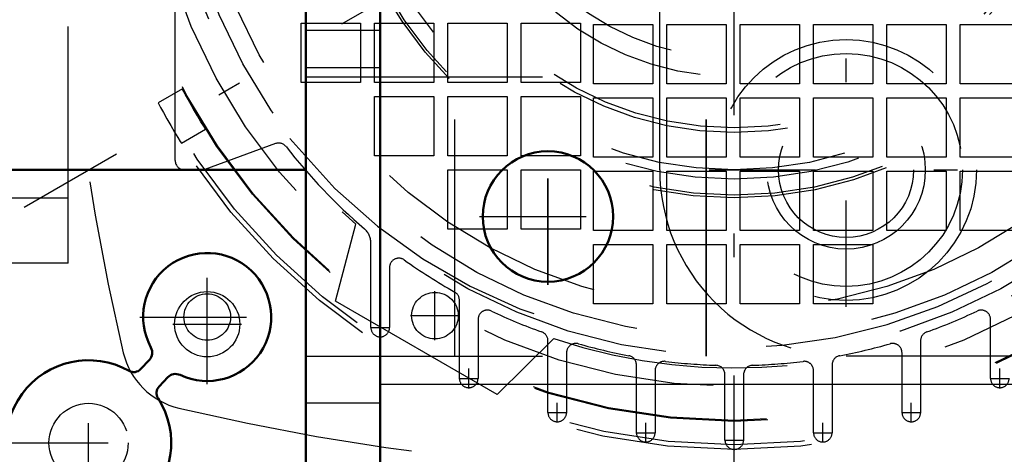
# Model space of a CAD drawing. Units: inches. Extents: x 25 to 270, y 22 to 246.
# Drawn here: x 191 to 196, y 109 to 111 of the extents above; entities that cross this region are included whole.
import ezdxf

# ---------------------------------------------------------------- set-up
doc = ezdxf.new("R2010")
doc.units = ezdxf.units.IN
doc.header["$MEASUREMENT"] = 0
doc.linetypes.add('Center', pattern=[1.5, 0.45, -0.5, 0.05, -0.5])
doc.linetypes.add('Dashed', pattern=[2, 1, -1])
for name, color, linetype, lineweight in [('AM_0', 7, 'Continuous', 50), ('AM_4', 3, 'Continuous', 25), ('AM_5', 3, 'Continuous', 25), ('AM_7', 7, 'Center', 25), ('AM_9', 6, 'Dashed', 25)]:
    doc.layers.add(name, color=color, linetype=linetype, lineweight=lineweight)
doc.dimstyles.get("Standard").update_dxf_attribs({"dimtxt": 0.18, "dimasz": 0.18, "dimexe": 0.18, "dimexo": 0.0625, "dimgap": 0.09, "dimtad": 0, "dimtih": 1, "dimtoh": 1, "dimdec": 4, "dimzin": 0, "dimdsep": 46, "dimtxsty": 'Standard', "dimcen": 0.09, "dimadec": 0, "dimazin": 0, "dimtfac": 1, "dimtdec": 4, "dimtofl": 0, "dimtmove": 0, "dimatfit": 3, "dimfxl": 0, "dimtolj": 1, "dimtzin": 0, "dimarcsym": 0})

# ---------------------------------------------------------------- blocks, each defined once
blk = doc.blocks.new('57_D_5774150_2_0_in_SZ6TH_1_1_GN_Wire_Rope_Hoist_900')
at = {"layer": 'AM_9'}
blk.add_line((191.159208850464, 110.0234337653253), (192.654886290464, 110.0234337653253), dxfattribs=at)
blk = doc.blocks.new('60_3737219300_TRAVEL_WHEEL_BEAM_0_in_SZ6TH_1_1_GN_Wire_Rope_Hoist_900')
at = {"layer": 'AM_7'}
for p, q in [((193.678893970464, 109.5372132773253), (193.678893970464, 110.1159534533253)), ((193.389523882464, 109.8265833653253), (193.968264058464, 109.8265833653253))]:
    blk.add_line(p, q, dxfattribs=at)
at = {"layer": 'AM_9'}
for p, q in [((192.655271890464, 116.4405988853253), (192.655271890464, 107.5824888053253)), ((192.970232530464, 115.9287878453252), (192.970232530464, 108.0547718453253)), ((192.655271890464, 110.6139849653253), (192.969846930464, 110.6139849653253)), ((192.655271890464, 110.4565046453253), (192.969846930464, 110.4565046453253)), ((192.655271890464, 110.4171345653253), (194.348185330464, 110.4171345653253)), ((193.285193170464, 109.2360321653253), (193.285193170464, 110.4169766453252)), ((194.348185330464, 109.2360321653253), (194.348185330464, 110.4171345653253)), ((192.655271890464, 109.2360321653253), (194.347799730464, 109.2360321653253)), ((192.970232530464, 109.1179219253253), (199.038017511963, 109.1179219253253)), ((192.655271890464, 109.0391817653253), (192.970232530464, 109.0391817653253))]:
    blk.add_line(p, q, dxfattribs=at)
blk.add_circle((193.678893970464, 109.8265833653253), 0.2755905600000022, dxfattribs=at)
blk = doc.blocks.new('71_D_5774150_4_0_in_SZ6TH_1_1_GN_Wire_Rope_Hoist_900')
at = {"layer": 'AM_0'}
blk.add_line((191.158823250464, 110.0232758453253), (192.654886290464, 110.0232758453253), dxfattribs=at)
blk = doc.blocks.new('74_2127017120_8_2F13_M1_45_Z9_0_in_SZ6TH_1_1_GN_Wire_Rope_Hoist_900')
at = {"layer": 'AM_7'}
for p, q in [((194.465910150464, 108.7043782661127), (194.465910150464, 114.4917800261127)), ((191.4655070807098, 109.8657956261127), (197.4663132202183, 113.3303626661126)), ((192.238803780464, 109.2262877321127), (192.238803780464, 109.5156578201127)), ((193.201146330464, 109.3040974902977), (193.201146330464, 109.5107904102978)), ((192.9698471104639, 109.3157552880211), (192.9698471104639, 109.3984324560499)), ((193.097799870464, 109.4074439502978), (193.304492790464, 109.4074439502978)), ((192.094118736464, 109.3709727761127), (192.383488824464, 109.3709727761127)), ((192.9285085264496, 109.3570938720355), (193.0111856944783, 109.3570938720355)), ((193.343862870464, 109.1009962707428), (193.343862870464, 109.1836734387714)), ((195.587957430464, 109.1009962707429), (195.587957430464, 109.1836734387714)), ((193.3025242864497, 109.1423348547571), (193.3852014544783, 109.1423348547571)), ((195.5466188464498, 109.1423348547571), (195.6292960144783, 109.1423348547571)), ((193.717878630464, 108.9568233851431), (193.717878630464, 109.0395005531716)), ((195.213941670464, 108.9568233851431), (195.213941670464, 109.0395005531716)), ((193.6765400464498, 108.9981619691573), (193.7592172144783, 108.9981619691573)), ((195.1726030864498, 108.9981619691573), (195.2552802544783, 108.9981619691573)), ((194.091894390464, 108.8715562027629), (194.091894390464, 108.9542333707914)), ((194.839925910464, 108.8715562027629), (194.839925910464, 108.9542333707914)), ((194.0505558064498, 108.9128947867772), (194.1332329744783, 108.9128947867772)), ((194.4245715664498, 108.8815425923702), (194.5072487344783, 108.8815425923702)), ((194.7985873264498, 108.9128947867772), (194.8812644944783, 108.9128947867772))]:
    blk.add_line(p, q, dxfattribs=at)
at = {"layer": 'AM_9'}
for p, q in [((191.650949430464, 109.6295751461127), (191.650949430464, 113.5665831461127)), ((192.103705350464, 110.0626460261127), (192.103705350464, 113.1335122661127)), ((192.635201430464, 110.6433547061127), (192.886185690464, 110.6433547061127)), ((192.635201430464, 110.3923704461127), (192.635201430464, 110.6433547061127)), ((192.886185690464, 110.6433547061127), (192.886185690464, 110.3923704461127)), ((192.945240810464, 110.6433547061127), (193.196225070464, 110.6433547061127)), ((192.945240810464, 110.3923704461127), (192.945240810464, 110.6433547061127)), ((193.196225070464, 110.6433547061127), (193.196225070464, 110.3923704461127)), ((193.255280190464, 110.3923704461127), (193.255280190464, 110.6433547061127)), ((193.255280190464, 110.6433547061127), (193.506264450464, 110.6433547061127)), ((193.506264450464, 110.6433547061127), (193.506264450464, 110.3923704461127)), ((193.565319570464, 110.3923704461127), (193.565319570464, 110.6433547061127)), ((193.565319570464, 110.6433547061127), (193.816303830464, 110.6433547061127)), ((193.816303830464, 110.6433547061127), (193.816303830464, 110.3923704461127)), ((193.870437690464, 110.6384334461127), (194.121421950464, 110.6384334461127)), ((193.870437690464, 110.3874491861127), (193.870437690464, 110.6384334461127)), ((194.121421950464, 110.6384334461127), (194.121421950464, 110.3874491861127)), ((194.180477070464, 110.6384334461127), (194.431461330464, 110.6384334461127)), ((194.180477070464, 110.3874491861127), (194.180477070464, 110.6384334461127)), ((194.431461330464, 110.6384334461127), (194.431461330464, 110.3874491861127)), ((194.490516450464, 110.6384334461127), (194.741500710464, 110.6384334461127)), ((194.490516450464, 110.3874491861127), (194.490516450464, 110.6384334461127)), ((194.741500710464, 110.6384334461127), (194.741500710464, 110.3874491861127)), ((194.800555830464, 110.6384334461127), (195.051540090464, 110.6384334461127)), ((194.800555830464, 110.3874491861127), (194.800555830464, 110.6384334461127)), ((195.051540090464, 110.6384334461127), (195.051540090464, 110.3874491861127)), ((195.110595210464, 110.6384334461127), (195.361579470464, 110.6384334461127)), ((195.110595210464, 110.3874491861127), (195.110595210464, 110.6384334461127)), ((195.361579470464, 110.6384334461127), (195.361579470464, 110.3874491861127)), ((195.420634590464, 110.6384334461127), (195.671618850464, 110.6384334461127)), ((195.420634590464, 110.3874491861127), (195.420634590464, 110.6384334461127)), ((192.886185690464, 110.3923704461127), (192.635201430464, 110.3923704461127)), ((193.196225070464, 110.3923704461127), (192.945240810464, 110.3923704461127)), ((193.506264450464, 110.3923704461127), (193.255280190464, 110.3923704461127)), ((193.816303830464, 110.3923704461127), (193.565319570464, 110.3923704461127)), ((194.121421950464, 110.3874491861127), (193.870437690464, 110.3874491861127)), ((194.431461330464, 110.3874491861127), (194.180477070464, 110.3874491861127)), ((194.741500710464, 110.3874491861127), (194.490516450464, 110.3874491861127)), ((195.051540090464, 110.3874491861127), (194.800555830464, 110.3874491861127)), ((195.361579470464, 110.3874491861127), (195.110595210464, 110.3874491861127)), ((195.671618850464, 110.3874491861127), (195.420634590464, 110.3874491861127)), ((192.1338905873303, 110.365338655012), (192.0315358961757, 110.3062441465211)), ((192.945240810464, 110.0823310661127), (192.945240810464, 110.3333153261127)), ((192.945240810464, 110.3333153261127), (193.196225070464, 110.3333153261127)), ((193.196225070464, 110.3333153261127), (193.196225070464, 110.0823310661127)), ((193.255280190464, 110.3333153261127), (193.506264450464, 110.3333153261127)), ((193.255280190464, 110.0823310661127), (193.255280190464, 110.3333153261127)), ((193.506264450464, 110.3333153261127), (193.506264450464, 110.0823310661127)), ((193.565319570464, 110.3333153261127), (193.816303830464, 110.3333153261127)), ((193.565319570464, 110.0823310661127), (193.565319570464, 110.3333153261127)), ((193.816303830464, 110.3333153261127), (193.816303830464, 110.0823310661127)), ((193.870437690464, 110.3283940661127), (194.121421950464, 110.3283940661127)), ((193.870437690464, 110.0774098061127), (193.870437690464, 110.3283940661127)), ((194.121421950464, 110.3283940661127), (194.121421950464, 110.0774098061127)), ((194.180477070464, 110.3283940661127), (194.431461330464, 110.3283940661127)), ((194.180477070464, 110.0774098061127), (194.180477070464, 110.3283940661127)), ((194.431461330464, 110.3283940661127), (194.431461330464, 110.0774098061127)), ((194.490516450464, 110.3283940661127), (194.741500710464, 110.3283940661127)), ((194.490516450464, 110.0774098061127), (194.490516450464, 110.3283940661127)), ((194.741500710464, 110.3283940661127), (194.741500710464, 110.0774098061127)), ((194.800555830464, 110.3283940661127), (195.051540090464, 110.3283940661127)), ((194.800555830464, 110.0774098061127), (194.800555830464, 110.3283940661127)), ((195.051540090464, 110.3283940661127), (195.051540090464, 110.0774098061127)), ((195.110595210464, 110.3283940661127), (195.361579470464, 110.3283940661127)), ((195.110595210464, 110.0774098061127), (195.110595210464, 110.3283940661127)), ((195.361579470464, 110.3283940661127), (195.361579470464, 110.0774098061127)), ((195.420634590464, 110.0774098061127), (195.420634590464, 110.3283940661127)), ((195.420634590464, 110.3283940661127), (195.671618850464, 110.3283940661127)), ((192.129924327587, 110.1357454710214), (192.2322773603815, 110.1948390220576)), ((192.2306819860225, 110.1974652042555), (192.2323157716055, 110.1948612328971)), ((190.076146230464, 110.1413861861127), (191.650949430464, 110.1413861861127)), ((192.5272607023368, 110.1344488750364), (192.2283389435317, 110.0256502524569)), ((192.5872633951788, 110.1564028045384), (192.778443519027, 109.9450613346752)), ((193.196225070464, 110.0823310661127), (192.945240810464, 110.0823310661127)), ((193.506264450464, 110.0823310661127), (193.255280190464, 110.0823310661127)), ((193.816303830464, 110.0823310661127), (193.565319570464, 110.0823310661127)), ((194.121421950464, 110.0774098061127), (193.870437690464, 110.0774098061127)), ((194.431461330464, 110.0774098061127), (194.180477070464, 110.0774098061127)), ((194.741500710464, 110.0774098061127), (194.490516450464, 110.0774098061127)), ((195.051540090464, 110.0774098061127), (194.800555830464, 110.0774098061127)), ((195.361579470464, 110.0774098061127), (195.110595210464, 110.0774098061127)), ((195.671618850464, 110.0774098061127), (195.420634590464, 110.0774098061127)), ((193.255280190464, 110.0232759461126), (193.506264450464, 110.0232759461126)), ((193.255280190464, 109.7722916861127), (193.255280190464, 110.0232759461126)), ((193.506264450464, 110.0232759461126), (193.506264450464, 109.7722916861127)), ((193.565319570464, 110.0232759461126), (193.816303830464, 110.0232759461126)), ((193.565319570464, 109.7722916861127), (193.565319570464, 110.0232759461126)), ((193.816303830464, 110.0232759461126), (193.816303830464, 109.7722916861127)), ((193.870437690464, 109.7673704261126), (193.870437690464, 110.0183546861127)), ((193.870437690464, 110.0183546861127), (194.121421950464, 110.0183546861127)), ((194.121421950464, 110.0183546861127), (194.121421950464, 109.7673704261126)), ((194.180477070464, 110.0183546861127), (194.431461330464, 110.0183546861127)), ((194.180477070464, 109.7673704261126), (194.180477070464, 110.0183546861127)), ((194.431461330464, 110.0183546861127), (194.431461330464, 109.7673704261126)), ((194.490516450464, 110.0183546861127), (194.741500710464, 110.0183546861127)), ((194.490516450464, 109.7673704261126), (194.490516450464, 110.0183546861127)), ((194.741500710464, 110.0183546861127), (194.741500710464, 109.7673704261126)), ((194.800555830464, 109.7673704261126), (194.800555830464, 110.0183546861127)), ((194.800555830464, 110.0183546861127), (195.051540090464, 110.0183546861127)), ((195.051540090464, 110.0183546861127), (195.051540090464, 109.7673704261126)), ((195.110595210464, 110.0183546861127), (195.361579470464, 110.0183546861127)), ((195.110595210464, 109.7673704261126), (195.110595210464, 110.0183546861127)), ((195.361579470464, 110.0183546861127), (195.361579470464, 109.7673704261126)), ((195.420634590464, 109.7673704261126), (195.420634590464, 110.0183546861127)), ((195.420634590464, 110.0183546861127), (195.671618850464, 110.0183546861127)), ((190.706067510464, 109.9051657061127), (191.650949430464, 109.9051657061127)), ((192.7814512761738, 109.4679123925817), (192.8661331587532, 109.7935274071371)), ((193.506264450464, 109.7722916861127), (193.255280190464, 109.7722916861127)), ((193.816303830464, 109.7722916861127), (193.565319570464, 109.7722916861127)), ((194.121421950464, 109.7673704261126), (193.870437690464, 109.7673704261126)), ((194.431461330464, 109.7673704261126), (194.180477070464, 109.7673704261126)), ((194.741500710464, 109.7673704261126), (194.490516450464, 109.7673704261126)), ((195.051540090464, 109.7673704261126), (194.800555830464, 109.7673704261126)), ((195.361579470464, 109.7673704261126), (195.110595210464, 109.7673704261126)), ((195.671618850464, 109.7673704261126), (195.420634590464, 109.7673704261126)), ((192.930477030464, 109.3570949057779), (192.930477030464, 109.7148884176456)), ((193.870437690464, 109.4573310461127), (193.870437690464, 109.7083153061127)), ((193.870437690464, 109.7083153061127), (194.121421950464, 109.7083153061127)), ((194.121421950464, 109.7083153061127), (194.121421950464, 109.4573310461127)), ((194.180477070464, 109.7083153061127), (194.431461330464, 109.7083153061127)), ((194.180477070464, 109.4573310461127), (194.180477070464, 109.7083153061127)), ((194.431461330464, 109.7083153061127), (194.431461330464, 109.4573310461127)), ((194.490516450464, 109.7083153061127), (194.741500710464, 109.7083153061127)), ((194.490516450464, 109.4573310461127), (194.490516450464, 109.7083153061127)), ((194.741500710464, 109.7083153061127), (194.741500710464, 109.4573310461127)), ((194.800555830464, 109.4573310461127), (194.800555830464, 109.7083153061127)), ((194.800555830464, 109.7083153061127), (195.051540090464, 109.7083153061127)), ((195.051540090464, 109.7083153061127), (195.051540090464, 109.4573310461127)), ((191.650949430464, 109.6295751461127), (190.706067510464, 109.6295751461127)), ((193.009217190464, 109.610767355885), (193.009217190464, 109.3570949057779)), ((193.4633610647543, 109.0742115925816), (192.7814512761738, 109.4679123925817)), ((193.304492790464, 109.1423358884995), (193.304492790464, 109.4729151943933)), ((194.121421950464, 109.4573310461127), (193.870437690464, 109.4573310461127)), ((194.431461330464, 109.4573310461127), (194.180477070464, 109.4573310461127)), ((194.741500710464, 109.4573310461127), (194.490516450464, 109.4573310461127)), ((195.051540090464, 109.4573310461127), (194.800555830464, 109.4573310461127)), ((193.383232950464, 109.3913343599838), (193.383232950464, 109.1423358884995)), ((195.548587350464, 109.1423358884995), (195.548587350464, 109.3913343599838)), ((193.7030109979233, 109.3103557614134), (193.4633610647543, 109.0742115925816)), ((193.678508550464, 108.9981630028997), (193.678508550464, 109.3014161567084)), ((195.253311750464, 109.3014161567084), (195.253311750464, 108.9981630028997)), ((193.757248710464, 109.2506845535529), (193.757248710464, 108.9981630028997)), ((195.174571590464, 108.9981630028997), (195.174571590464, 109.2506845535529)), ((194.052524310464, 108.9128958205264), (194.052524310464, 109.199491150092)), ((194.131264470464, 109.1750594149107), (194.131264470464, 108.9128958205264)), ((194.800555830464, 108.9128958205264), (194.800555830464, 109.1750594149107)), ((194.879295990464, 109.199491150092), (194.879295990464, 108.9128958205264)), ((194.426540070464, 108.8815436261127), (194.426540070464, 109.158404519251)), ((194.505280230464, 109.158404519251), (194.505280230464, 108.8815436261127))]:
    blk.add_line(p, q, dxfattribs=at)
for points in [[(192.2323157716055, 110.1948612328971), (192.2309217211238, 110.1970826857485), (192.2241165560328, 110.2079979106431), (192.2124905776834, 110.2269246725953), (192.1975170657784, 110.2518409894004), (192.1810362559253, 110.2800064442889), (192.1649669664468, 110.3082633355559), (192.1510505506812, 110.3334094680818), (192.1407008725818, 110.3525406379613), (192.1349222023538, 110.3633890850032), (192.1338905873303, 110.365338655012)], [(192.0315358961757, 110.3062441465211), (192.034141255165, 110.3013464381241), (192.0417170162111, 110.2872384525301), (192.0535538116341, 110.2655805267444), (192.0684839082423, 110.2389017885843), (192.0849293353779, 110.2102945683402), (192.1010511254474, 110.1829970043594), (192.1149556546469, 110.1600149491073), (192.124923679198, 110.1438446335733), (192.1296684202186, 110.1362343342494), (192.1299610804685, 110.1357667244672)]]:
    blk.add_lwpolyline(points, dxfattribs=at)
for centre, radius in [((194.465910150464, 111.5980791461127), 2.755905600000022), ((194.465910150464, 111.5980791461127), 2.736220560000021), ((194.465910150464, 111.5980791461127), 2.637795360000021), ((194.465910150464, 111.5980791461127), 2.633858350000021), ((194.465910150464, 111.5980791461127), 2.490157560000021), ((194.465910150464, 111.5980791461127), 2.36220480000002), ((194.465910150464, 111.5980791461127), 2.283464640000018), ((194.465910150464, 111.5980791461127), 2.165354400000017), ((194.465910150464, 111.5980791461127), 1.681472561466892), ((194.465910150464, 111.5980791461127), 1.614173280000017), ((194.465910150464, 111.5980791461127), 1.417322880000011), ((194.465910150464, 111.5980791461127), 1.102362240000009), ((192.238803780464, 109.3709727761127), 0.1377952800000011), ((193.201146330464, 109.4074439502978), 0.0984252000000008)]:
    blk.add_circle(centre, radius, dxfattribs=at)
for centre, radius, start, end in [((201.8438631404635, 111.5980791461127), 10.23228378999945, 166.7389063983773, 193.2610936016227), ((194.465910150464, 111.5980791461127), 2.411574879999997, 131.5577328240862, 228.4422671759139), ((194.431461330464, 111.6325279661126), 2.362204799999995, 225.5908430541876, 44.40915694581243), ((194.465910150464, 111.5980791461127), 2.411574880000008, 251.5577328240874, 348.4422671759134), ((192.5407260627411, 110.0974531013807), 0.03937008000000313, 37.93539782394455, 110.0000000000094), ((194.4659101504639, 111.5980791461125), 2.401574879999734, 217.9353978239118, 229.3985335000454), ((192.1430754304641, 110.0626460261127), 0.03937008000002606, 180.0000000000414, 269.9999999999586), ((192.2148735831272, 110.0626460261131), 0.03937008000048081, 270.0000000002482, 290.0000000000092), ((192.8517368704643, 109.7148884176457), 0.07874015999971107, 359.9999999999173, 49.39853350015522), ((193.048587270464, 109.610767355885), 0.03937008000001138, 54.5040673497364, 180), ((194.4659101504654, 111.5980791461143), 2.40157488000217, 234.5040673497448, 240.5321251829905), ((193.2651227104641, 109.4729151943933), 0.03937007999996922, 359.999999999938, 60.53212082668981), ((193.422603030464, 109.3913343599838), 0.0393700800000023, 64.69610294737501, 179.9999999999793), ((194.4659101504646, 111.5980791461146), 2.401574880001999, 244.6961029473644, 250.2017200339913), ((194.4659101504623, 111.5980791461164), 2.401574880004133, 289.7982801370492, 295.3038971229048), ((195.509217270464, 109.3913343599838), 0.03937008000002606, 2.068123809893506e-11, 115.303892766557), ((192.969847110464, 109.3570938720354), 0.03937008001356916, 179.998495581347, 0.001504418653046759), ((193.6391384704641, 109.3014161567084), 0.03937007999996922, 0, 70.20170943024107), ((195.292681830464, 109.3014161567084), 0.03937007999997108, 109.7982801369867, 180.0000000000207), ((192.1909867762425, 109.3231557718911), 0.3149606399999427, 193.2610936016199, 256.7389063983862), ((193.796618790464, 109.2506845535529), 0.03937008000001526, 74.08603931383273, 179.9999999999793), ((194.4659101504657, 111.5980791461198), 2.40157488000731, 254.0860393138282, 259.310655570533), ((194.4659101504639, 111.598079146113), 2.401574880000302, 280.6893444294606, 285.9139605151517), ((195.135201510464, 109.2506845535529), 0.03937007999999764, 2.068123809894999e-11, 105.9139711189744), ((194.013154230464, 109.199491150092), 0.03937008000002606, 0, 79.31065557051735), ((194.170634550464, 109.1750594149107), 0.0393700799999934, 83.05204300630157, 180), ((194.465910150465, 111.5980791461258), 2.401574880013129, 263.0520430063178, 268.1514282844952), ((194.4659101504649, 111.5980791461022), 2.401574879989534, 271.848571645217, 276.9479571647365), ((194.761185750464, 109.1750594149107), 0.03937007999999764, 2.068123809894999e-11, 96.9479465609107), ((194.9186660704641, 109.199491150092), 0.03937008000006498, 100.6893444295524, 179.999999999938), ((194.3871699904641, 109.158404519251), 0.0393700799999408, 359.999999999938, 88.15143264087821), ((194.544650310464, 109.158404519251), 0.03937007999999983, 91.84857164522045, 180), ((193.343862870464, 109.1423348547571), 0.03937008001356915, 179.9984955814917, 0.001504418508277007), ((195.587957430464, 109.1423348547571), 0.03937008001356915, 179.9984955815124, 0.001504418487596854), ((194.465910150464, 118.9760321361122), 10.23228378999954, 256.7389063983774, 283.2610936016225), ((193.717878630464, 108.9981619691573), 0.03937008001356915, 179.9984955814917, 0.001504418508278093), ((195.213941670464, 108.9981619691573), 0.03937008001356916, 179.9984955814504, 0.001504418549640569), ((194.091894390464, 108.9128947867771), 0.03937008001356934, 179.9984955715441, 0.001504428455953611), ((194.465910150464, 108.8815425923702), 0.03937008001356916, 179.998495581471, 0.001504418528959331), ((194.839925910464, 108.9128947867772), 0.03937008001356933, 179.9984955715854, 0.001504428414591135)]:
    blk.add_arc(centre, radius, start, end, dxfattribs=at)
blk = doc.blocks.new('76_2227099300_SF25_0_in_SZ6TH_1_1_GN_Wire_Rope_Hoist_900')
at = {"layer": 'AM_0'}
for p, q in [((191.9571721196664, 109.1811601220092), (191.9944103706385, 109.2206800574616)), ((192.0726350300458, 109.1469717007582), (192.0353967790737, 109.1074517653058))]:
    blk.add_line(p, q, dxfattribs=at)
for centre, radius, start, end in [((192.238744720464, 109.4016223861127), 0.270472450000015, 244.8749142046655, 208.530387397655), ((191.9620316662358, 109.2511893765407), 0.04448818999996032, 316.702651042775, 28.5303908189692), ((191.737563610464, 108.8697326061127), 0.3492126099999973, 60.56647115742692, 32.83883521496486), ((191.9285183986983, 109.2081595196671), 0.0393700799999664, 240.5664530593692, 316.7026510428333), ((192.1050137344486, 109.116462381679), 0.04448819000003439, 64.87491420468471, 136.7026510427586), ((192.0640505000419, 109.0804523676479), 0.03937008000006838, 136.7026510428582, 212.8388110018485)]:
    blk.add_arc(centre, radius, start, end, dxfattribs=at)
at = {"layer": 'AM_7'}
for p, q in [((192.238744720464, 109.1176263136126), (192.238744720464, 109.6856184586127)), ((191.954748647964, 109.4016223861126), (192.522740792964, 109.4016223861126)), ((191.737563610464, 108.5030593656127), (191.737563610464, 109.2364058466127)), ((191.370890369964, 108.8697326061127), (192.104236850964, 108.8697326061127))]:
    blk.add_line(p, q, dxfattribs=at)
at = {"layer": 'AM_9'}
for centre, radius in [((194.4659101504641, 111.5980791461127), 1.692913439999976), ((194.4659101504641, 111.5980791461127), 1.574803200000085), ((194.465910150464, 111.5980791461127), 1.397637840000011), ((194.465910150464, 111.5980791461127), 1.18110240000001), ((192.238744720464, 109.4016223861126), 0.0984252000000008), ((191.737563610464, 108.8697326061126), 0.1673228400000013)]:
    blk.add_circle(centre, radius, dxfattribs=at)
blk = doc.blocks.new('77_2327004220_TORQUE_ARM_SF35_0_in_SZ6TH_1_1_GN_Wire_Rope_Hoist_900')
at = {"layer": 'AM_9'}
for p, q in [((194.150949710464, 110.0232759861127), (194.150949710464, 114.7476854461127)), ((195.725752860464, 109.2358744161127), (194.938351280464, 109.2358744161127))]:
    blk.add_line(p, q, dxfattribs=at)
for radius in [0.4921259800000034, 0.3346456700000026]:
    blk.add_circle((194.938351290464, 110.0232759961127), radius, dxfattribs=at)
blk.add_arc((194.938351280464, 110.0232759861126), 0.7874015699999859, 179.999999999999, 270, dxfattribs=at)
blk = doc.blocks.new('78_3737220300_TRAVEL_WHEEL_BEAM_0_in_SZ6TH_1_1_GN_Wire_Rope_Hoist_900')
at = {"layer": 'AM_0'}
for p, q in [((192.654886290464, 116.4405988853253), (192.654886290464, 107.5823308853252)), ((192.969846930464, 116.4405988853253), (192.969846930464, 107.5823308853252))]:
    blk.add_line(p, q, dxfattribs=at)
blk.add_circle((193.678508370464, 109.8264254453253), 0.2755905600000022, dxfattribs=at)
at = {"layer": 'AM_4'}
blk.add_line((192.969846930464, 109.1177640053253), (197.392700880601, 109.1177640053253), dxfattribs=at)
at = {"layer": 'AM_7'}
for p, q in [((194.938350930464, 109.4445356693252), (194.938350930464, 110.6020160213253)), ((193.678508370464, 109.5370553573253), (193.678508370464, 110.1157955333253)), ((194.359610754464, 110.0232758453253), (195.517091106464, 110.0232758453253)), ((193.389138282464, 109.8264254453253), (193.967878458464, 109.8264254453253))]:
    blk.add_line(p, q, dxfattribs=at)
at = {"layer": 'AM_9'}
for p, q in [((192.654886290464, 110.6138270453253), (192.969846930464, 110.6138270453253)), ((192.654886290464, 110.4563467253252), (192.969846930464, 110.4563467253252)), ((192.654886290464, 110.4169766453252), (194.347799730464, 110.4169766453252)), ((193.284807570464, 109.2358742453252), (193.284807570464, 110.4169766453252)), ((194.347799730464, 109.2358742453252), (194.347799730464, 110.4169766453252)), ((192.654886290464, 109.2358742453252), (194.347799730464, 109.2358742453252)), ((192.654886290464, 109.0390238453252), (192.969846930464, 109.0390238453252))]:
    blk.add_line(p, q, dxfattribs=at)
for radius in [0.5511811200000044, 0.2854330800000023]:
    blk.add_circle((194.938350930464, 110.0232758453253), radius, dxfattribs=at)
blk = doc.blocks.new('*D130')
at = {"layer": 'AM_5', "color": 0, "lineweight": -2}
for p, q in [((191.333417330464, 135.8489881653253), (163.2414173228346, 135.8489881653253)), ((163.2414173228346, 134.8489881653253), (163.2414173228346, 127.2597915750871)), ((163.2414173228346, 108.6610711753253), (163.2414173228346, 116.2502677655634)), ((200.450162130464, 107.6610711753252), (163.2414173228346, 107.6610711753253))]:
    blk.add_line(p, q, dxfattribs=at)
at = {"layer": 'AM_5', "color": 0}
for points in [[(163.4080839895013, 134.8489881653253), (163.074750656168, 134.8489881653253), (163.2414173228346, 135.8489881653253)], [(163.074750656168, 108.6610711753253), (163.4080839895013, 108.6610711753253), (163.2414173228346, 107.6610711753253)]]:
    blk.add_solid(points, dxfattribs=at)
at = {"layer": 'Defpoints', "color": 0}
for p in [(164.2414173228346, 135.8489881653253), (191.333417330464, 135.8489881653253), (200.450162130464, 107.6610711753252)]:
    blk.add_point(p, dxfattribs=at)
at = {"layer": 'AM_5', "color": 0, "insert": (163.2414173228346, 121.7550296703253), "char_height": 2, "attachment_point": 5, "rotation": 90}
blk.add_mtext("\\A1;28.19''", dxfattribs=at)
blk = doc.blocks.new('*D131')
at = {"layer": 'AM_5', "color": 0, "lineweight": -2}
for p, q in [((170.6414173228347, 119.1980790453253), (169.6414173228347, 111.5980790453252)), ((171.6414173228347, 119.1980790453253), (170.6414173228347, 119.1980790453253)), ((190.371131810464, 111.5980790453252), (169.6414173228347, 111.5980790453252)), ((169.6414173228347, 108.6610711753252), (169.6414173228347, 110.5980790453252)), ((200.450162130464, 107.6610711753252), (169.6414173228347, 107.6610711753252))]:
    blk.add_line(p, q, dxfattribs=at)
at = {"layer": 'AM_5', "color": 0}
for points in [[(169.8080839895013, 110.5980790453252), (169.474750656168, 110.5980790453252), (169.6414173228347, 111.5980790453252)], [(169.474750656168, 108.6610711753252), (169.8080839895013, 108.6610711753252), (169.6414173228347, 107.6610711753252)]]:
    blk.add_solid(points, dxfattribs=at)
at = {"layer": 'Defpoints', "color": 0}
for p in [(174.2414173228346, 111.5980790453252), (190.371131810464, 111.5980790453252), (200.450162130464, 107.6610711753252)]:
    blk.add_point(p, dxfattribs=at)
at = {"layer": 'AM_5', "color": 0, "insert": (173.2414173228346, 119.1980790453253), "char_height": 2, "attachment_point": 5, "rotation": 90}
blk.add_mtext("\\A1;3.94''", dxfattribs=at)

msp = doc.modelspace()

# ---------------------------------------------------------------- block references
for name in ['78_3737220300_TRAVEL_WHEEL_BEAM_0_in_SZ6TH_1_1_GN_Wire_Rope_Hoist_900', '60_3737219300_TRAVEL_WHEEL_BEAM_0_in_SZ6TH_1_1_GN_Wire_Rope_Hoist_900', '77_2327004220_TORQUE_ARM_SF35_0_in_SZ6TH_1_1_GN_Wire_Rope_Hoist_900', '76_2227099300_SF25_0_in_SZ6TH_1_1_GN_Wire_Rope_Hoist_900', '74_2127017120_8_2F13_M1_45_Z9_0_in_SZ6TH_1_1_GN_Wire_Rope_Hoist_900', '57_D_5774150_2_0_in_SZ6TH_1_1_GN_Wire_Rope_Hoist_900', '71_D_5774150_4_0_in_SZ6TH_1_1_GN_Wire_Rope_Hoist_900']:
    msp.add_blockref(name, (0, 0))

# ---------------------------------------------------------------- dimensions: what is measured, and where the dimension line sits
at = {"layer": 'AM_5'}
for base, p2, text, picture, middle in [((163.2414173228346, 135.8489881653253), (191.333417330464, 135.8489881653253), "28.19''", '*D130', (163.2414173228346, 121.7550296703253)), ((169.6414173228347, 111.5980790453252), (190.371131810464, 111.5980790453252), "3.94''", '*D131', (173.2414173228346, 119.1980790453253))]:
    dim = msp.add_linear_dim(base=base, p1=(200.450162130464, 107.6610711753252), p2=p2, angle=90, text=text, dimstyle='Standard', override={"dimtxt": 2, "dimasz": 1, "dimexe": 0, "dimexo": 0, "dimgap": 0.6}, dxfattribs=at)
    dim.commit()
    dim.dimension.update_dxf_attribs({"geometry": picture, "text_midpoint": middle, "dimtype": 160, "text_rotation": 90})

doc.saveas('drawing.dxf')
